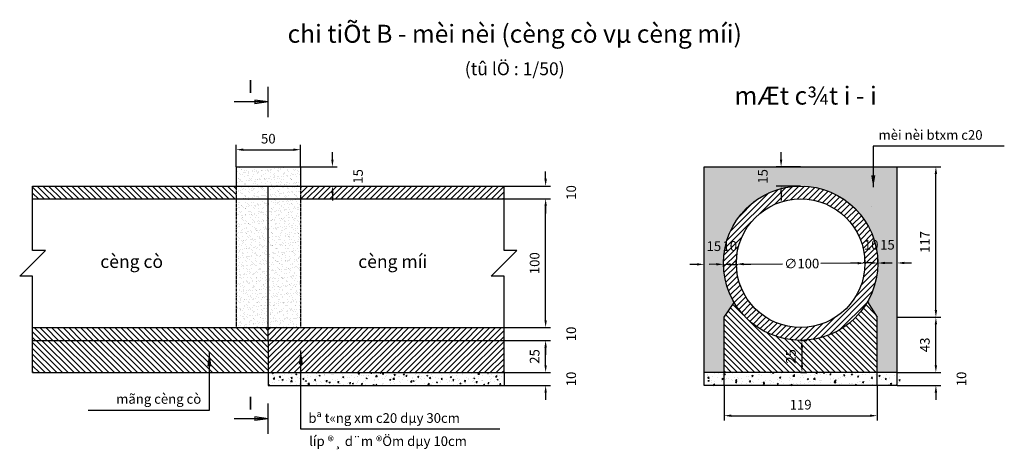
# Model space of a CAD drawing. Units: metres. Extents: x -28931 to -19384, y -1257 to 7071.
# Drawn here: x -20327 to -19561, y 460 to 794 of the extents above; entities that cross this region are included whole.
import ezdxf
from ezdxf.enums import TextEntityAlignment as Align

# ---------------------------------------------------------------- set-up
doc = ezdxf.new("R2010")
doc.units = ezdxf.units.M
doc.header["$LTSCALE"] = 10
doc.linetypes.add('HIDDEN', pattern=[0.375, 0.25, -0.125])
for name, color, linetype in [('4', 8, 'Continuous'), ('DIM', 150, 'Continuous'), ('DUONGDONG', 4, 'Continuous'), ('HATCH', 9, 'Continuous'), ('KETCAU', 4, 'Continuous'), ('netmanh', 9, 'Continuous'), ('TEXT', 3, 'Continuous')]:
    doc.layers.add(name, color=color, linetype=linetype)
doc.layers.add('kich thuoc', color=4, linetype='Continuous', lineweight=13)
doc.styles.get("Standard").update_dxf_attribs({"font": 'VHARIAL.TTF', "width": 0.9})
doc.styles.add('VnArial-NH', font='VHARIAL.TTF')
doc.dimstyles.new('1TO7500', dxfattribs={"dimscale": 7.5, "dimtxt": 2, "dimasz": 2, "dimexe": 1, "dimexo": 0, "dimgap": 1, "dimtad": 1, "dimdec": 0, "dimzin": 1, "dimdsep": 46, "dimtxsty": 'Standard', "dimcen": 0, "dimclrd": 256, "dimclre": 256, "dimclrt": 7, "dimazin": 0, "dimtfac": 1, "dimtdec": 0, "dimtofl": 0, "dimtmove": 2, "dimatfit": 3, "dimfxl": 1, "dimlwd": -1, "dimlwe": -1, "dimarcsym": 0})
pattern_1 = [(37.50000000000001, (0, 0), (-0.1600031295984046, 4.894132373293424), [0, -3.860800000000001, 0, -4.318000000000001, 0, -4.1275]), (7.499999999999999, (0, 0), (4.495232831380027, 7.168251005683543), [0, -2.0828, 0, -3.4798, 0, -1.3335]), (327.5, (-3.1242, 0), (7.90992370241458, 0.01437184678545691), [0, -1.27, 0, -4.572, 0, -5.969]), (317.5, (-3.1242, 0), (7.635564524722972, 2.229293232572162), [0, -0.635, 0, -2.9972, 0, -3.429])]

# ---------------------------------------------------------------- blocks, each defined once
blk = doc.blocks.new('*D37')
at = {"layer": 'Defpoints', "color": 0, "transparency": 16777216}
for p in [(-20108.29532571909, 692.6043106949055), (-20158.29532571909, 679.3295644762684), (-20108.29532571909, 679.3295644762684)]:
    blk.add_point(p, dxfattribs=at)
at = {"layer": 'DIM', "transparency": 16777216}
for p, q in [((-20158.29532571909, 679.3295644762684), (-20158.29532571909, 696.3543106949055)), ((-20152.67032571909, 692.6043106949055), (-20113.92032571909, 692.6043106949055)), ((-20108.29532571909, 679.3295644762684), (-20108.29532571909, 696.3543106949055))]:
    blk.add_line(p, q, dxfattribs=at)
for points in [[(-20152.67032571909, 693.5418106949055), (-20152.67032571909, 691.6668106949055), (-20158.29532571909, 692.6043106949055)], [(-20113.92032571909, 693.5418106949055), (-20113.92032571909, 691.6668106949055), (-20108.29532571909, 692.6043106949055)]]:
    blk.add_solid(points, dxfattribs=at)
at = {"layer": 'DIM', "color": 7, "transparency": 16777216, "insert": (-20133.29532571909, 700.1836081028182), "char_height": 7.5, "attachment_point": 5}
blk.add_mtext('50', dxfattribs=at)
blk = doc.blocks.new('*D38')
at = {"layer": 'Defpoints', "color": 0, "transparency": 16777216}
for p in [(-20108.29532571909, 679.3295644762684), (-20083.44020580795, 679.3295644762684), (-20108.29532571909, 664.3295644762684)]:
    blk.add_point(p, dxfattribs=at)
at = {"layer": 'DIM', "transparency": 16777216}
for p, q in [((-20083.44020580795, 684.9545644762684), (-20083.44020580795, 690.5795644762684)), ((-20108.29532571909, 679.3295644762684), (-20079.69020580795, 679.3295644762684)), ((-20108.29532571909, 664.3295644762684), (-20079.69020580795, 664.3295644762684)), ((-20083.44020580795, 658.7045644762684), (-20083.44020580795, 653.0795644762684))]:
    blk.add_line(p, q, dxfattribs=at)
for points in [[(-20084.37770580795, 684.9545644762684), (-20082.50270580795, 684.9545644762684), (-20083.44020580795, 679.3295644762684)], [(-20084.37770580795, 658.7045644762684), (-20082.50270580795, 658.7045644762684), (-20083.44020580795, 664.3295644762684)]]:
    blk.add_solid(points, dxfattribs=at)
at = {"layer": 'DIM', "color": 7, "transparency": 16777216, "insert": (-20062.57731358422, 671.8295644762652), "char_height": 7.5, "attachment_point": 5, "rotation": 90}
blk.add_mtext('15', dxfattribs=at)
blk = doc.blocks.new('*D39')
at = {"layer": 'Defpoints', "color": 0, "transparency": 16777216}
for p in [(-19949.96322625327, 519.3295644762684), (-19917.65226078112, 519.3295644762684), (-19949.96322625327, 509.3295644762684)]:
    blk.add_point(p, dxfattribs=at)
at = {"layer": 'DIM', "transparency": 16777216}
for p, q in [((-19917.65226078112, 524.9545644762684), (-19917.65226078112, 530.5795644762684)), ((-19949.96322625327, 519.3295644762684), (-19913.90226078112, 519.3295644762684)), ((-19949.96322625327, 509.3295644762684), (-19913.90226078112, 509.3295644762684)), ((-19917.65226078112, 503.7045644762684), (-19917.65226078112, 498.0795644762684))]:
    blk.add_line(p, q, dxfattribs=at)
for points in [[(-19918.58976078112, 524.9545644762684), (-19916.71476078112, 524.9545644762684), (-19917.65226078112, 519.3295644762684)], [(-19918.58976078112, 503.7045644762684), (-19916.71476078112, 503.7045644762684), (-19917.65226078112, 509.3295644762684)]]:
    blk.add_solid(points, dxfattribs=at)
at = {"layer": 'DIM', "color": 7, "transparency": 16777216, "insert": (-19896.78936855738, 514.3295644762652), "char_height": 7.5, "attachment_point": 5, "rotation": 90}
blk.add_mtext('10', dxfattribs=at)
blk = doc.blocks.new('*D40')
at = {"layer": 'Defpoints', "color": 0, "transparency": 16777216}
for p in [(-19949.96322625327, 544.3295644762684), (-19917.65226078112, 544.3295644762684), (-19949.96322625327, 519.3295644762684)]:
    blk.add_point(p, dxfattribs=at)
at = {"layer": 'DIM', "transparency": 16777216}
for p, q in [((-19949.96322625327, 544.3295644762684), (-19913.90226078112, 544.3295644762684)), ((-19917.65226078112, 524.9545644762684), (-19917.65226078112, 538.7045644762684)), ((-19949.96322625327, 519.3295644762684), (-19913.90226078112, 519.3295644762684))]:
    blk.add_line(p, q, dxfattribs=at)
for points in [[(-19918.58976078112, 538.7045644762684), (-19916.71476078112, 538.7045644762684), (-19917.65226078112, 544.3295644762684)], [(-19918.58976078112, 524.9545644762684), (-19916.71476078112, 524.9545644762684), (-19917.65226078112, 519.3295644762684)]]:
    blk.add_solid(points, dxfattribs=at)
at = {"layer": 'DIM', "color": 7, "transparency": 16777216, "insert": (-19925.23155818903, 531.8295644762652), "char_height": 7.5, "attachment_point": 5, "rotation": 90}
blk.add_mtext('25', dxfattribs=at)
blk = doc.blocks.new('*D41')
at = {"layer": 'Defpoints', "color": 0, "transparency": 16777216}
for p in [(-19949.96322625327, 554.3295644762684), (-19917.65226078112, 554.3295644762684), (-19949.96322625327, 544.3295644762684)]:
    blk.add_point(p, dxfattribs=at)
at = {"layer": 'DIM', "transparency": 16777216}
for p, q in [((-19917.65226078112, 559.9545644762684), (-19917.65226078112, 565.5795644762684)), ((-19949.96322625327, 554.3295644762684), (-19913.90226078112, 554.3295644762684)), ((-19949.96322625327, 544.3295644762684), (-19913.90226078112, 544.3295644762684)), ((-19917.65226078112, 538.7045644762684), (-19917.65226078112, 533.0795644762684))]:
    blk.add_line(p, q, dxfattribs=at)
for points in [[(-19918.58976078112, 559.9545644762684), (-19916.71476078112, 559.9545644762684), (-19917.65226078112, 554.3295644762684)], [(-19918.58976078112, 538.7045644762684), (-19916.71476078112, 538.7045644762684), (-19917.65226078112, 544.3295644762684)]]:
    blk.add_solid(points, dxfattribs=at)
at = {"layer": 'DIM', "color": 7, "transparency": 16777216, "insert": (-19896.78936855738, 549.3295644762652), "char_height": 7.5, "attachment_point": 5, "rotation": 90}
blk.add_mtext('10', dxfattribs=at)
blk = doc.blocks.new('*D42')
at = {"layer": 'Defpoints', "color": 0, "transparency": 16777216}
for p in [(-19949.96322625327, 654.3295644762684), (-19917.65226078112, 654.3295644762684), (-19949.96322625327, 554.3295644762684)]:
    blk.add_point(p, dxfattribs=at)
at = {"layer": 'DIM', "transparency": 16777216}
for p, q in [((-19949.96322625327, 654.3295644762684), (-19913.90226078112, 654.3295644762684)), ((-19917.65226078112, 559.9545644762684), (-19917.65226078112, 648.7045644762684)), ((-19949.96322625327, 554.3295644762684), (-19913.90226078112, 554.3295644762684))]:
    blk.add_line(p, q, dxfattribs=at)
for points in [[(-19918.58976078112, 648.7045644762684), (-19916.71476078112, 648.7045644762684), (-19917.65226078112, 654.3295644762684)], [(-19918.58976078112, 559.9545644762684), (-19916.71476078112, 559.9545644762684), (-19917.65226078112, 554.3295644762684)]]:
    blk.add_solid(points, dxfattribs=at)
at = {"layer": 'DIM', "color": 7, "transparency": 16777216, "insert": (-19925.23155818903, 604.3295644762652), "char_height": 7.5, "attachment_point": 5, "rotation": 90}
blk.add_mtext('100', dxfattribs=at)
blk = doc.blocks.new('*D43')
at = {"layer": 'Defpoints', "color": 0, "transparency": 16777216}
for p in [(-19949.96322625327, 664.3295644762684), (-19917.65226078112, 664.3295644762684), (-19949.96322625327, 654.3295644762684)]:
    blk.add_point(p, dxfattribs=at)
at = {"layer": 'DIM', "transparency": 16777216}
for p, q in [((-19917.65226078112, 669.9545644762684), (-19917.65226078112, 675.5795644762684)), ((-19949.96322625327, 664.3295644762684), (-19913.90226078112, 664.3295644762684)), ((-19949.96322625327, 654.3295644762684), (-19913.90226078112, 654.3295644762684)), ((-19917.65226078112, 648.7045644762684), (-19917.65226078112, 643.0795644762684))]:
    blk.add_line(p, q, dxfattribs=at)
for points in [[(-19918.58976078112, 669.9545644762684), (-19916.71476078112, 669.9545644762684), (-19917.65226078112, 664.3295644762684)], [(-19918.58976078112, 648.7045644762684), (-19916.71476078112, 648.7045644762684), (-19917.65226078112, 654.3295644762684)]]:
    blk.add_solid(points, dxfattribs=at)
at = {"layer": 'DIM', "color": 7, "transparency": 16777216, "insert": (-19896.78936855738, 659.3295644762652), "char_height": 7.5, "attachment_point": 5, "rotation": 90}
blk.add_mtext('10', dxfattribs=at)
blk = doc.blocks.new('*D49')
at = {"layer": 'Defpoints', "color": 0, "transparency": 16777216}
for p in [(-19779.3585332161, 603.5159660585541), (-19779.3585332161, 603.5159660585628), (-19769.35885098211, 603.5956856870953)]:
    blk.add_point(p, dxfattribs=at)
at = {"layer": 'DIM', "transparency": 16777216}
for p, q in [((-19779.3585332161, 603.5159660585541), (-19779.3884280768, 607.26584689631)), ((-19769.35885098211, 603.5956856870953), (-19769.38874584281, 607.3455665248512)), ((-19784.98335447272, 603.4711237675084), (-19790.60817572934, 603.4262814764539)), ((-19763.73402972549, 603.6405279781584), (-19758.10920846887, 603.6853702692129))]:
    blk.add_line(p, q, dxfattribs=at)
for points in [[(-19784.9908281879, 604.4085939769451), (-19784.97588075755, 602.5336535580716), (-19779.3585332161, 603.5159660585628)], [(-19763.74150344067, 604.5779981875951), (-19763.72655601032, 602.7030577687216), (-19769.35885098211, 603.5956856871039)]]:
    blk.add_solid(points, dxfattribs=at)
at = {"layer": 'DIM', "color": 7, "transparency": 16777216, "insert": (-19774.46395626755, 616.7597036930592), "char_height": 7.5, "attachment_point": 5, "rotation": 0.4567646641291806}
blk.add_mtext('10', dxfattribs=at)
blk = doc.blocks.new('*D50')
at = {"layer": 'Defpoints', "color": 0, "transparency": 16777216}
for p in [(-19669.36202864218, 604.3928819725079), (-19659.36234640819, 604.4726016010491), (-19659.36234640819, 604.4726016010588)]:
    blk.add_point(p, dxfattribs=at)
at = {"layer": 'DIM', "transparency": 16777216}
for p, q in [((-19669.36202864218, 604.3928819725079), (-19669.39192350289, 608.1427628102648)), ((-19659.36234640819, 604.4726016010491), (-19659.3922412689, 608.222482438806)), ((-19674.9868498988, 604.3480396814632), (-19680.61167115542, 604.3031973904089)), ((-19653.73752515157, 604.5174438921132), (-19648.11270389495, 604.5622861831677))]:
    blk.add_line(p, q, dxfattribs=at)
for points in [[(-19674.99432361398, 605.2855098909), (-19674.97937618363, 603.4105694720264), (-19669.36202864218, 604.3928819725177)], [(-19653.74499886675, 605.45491410155), (-19653.7300514364, 603.5799736826764), (-19659.36234640819, 604.4726016010588)]]:
    blk.add_solid(points, dxfattribs=at)
at = {"layer": 'DIM', "color": 7, "transparency": 16777216, "insert": (-19664.46745169364, 617.636619607014), "char_height": 7.5, "attachment_point": 5, "rotation": 0.45676466412900246}
blk.add_mtext('10', dxfattribs=at)
blk = doc.blocks.new('*D44')
at = {"layer": 'Defpoints', "color": 0, "transparency": 16777216}
for p in [(-19778.85632211647, 509.3295644762684), (-19659.85632211647, 509.3295644762684), (-19659.85632211647, 485.7872959035039)]:
    blk.add_point(p, dxfattribs=at)
at = {"layer": 'DIM', "transparency": 16777216}
for p, q in [((-19778.85632211647, 509.3295644762684), (-19778.85632211647, 482.0372959035039)), ((-19659.85632211647, 509.3295644762684), (-19659.85632211647, 482.0372959035039)), ((-19773.23132211647, 485.7872959035039), (-19665.48132211647, 485.7872959035039))]:
    blk.add_line(p, q, dxfattribs=at)
for points in [[(-19773.23132211647, 486.7247959035039), (-19773.23132211647, 484.8497959035039), (-19778.85632211647, 485.7872959035039)], [(-19665.48132211647, 486.7247959035039), (-19665.48132211647, 484.8497959035039), (-19659.85632211647, 485.7872959035039)]]:
    blk.add_solid(points, dxfattribs=at)
at = {"layer": 'DIM', "color": 7, "transparency": 16777216, "insert": (-19719.35632211647, 493.3665933114166), "char_height": 7.5, "attachment_point": 5}
blk.add_mtext('119', dxfattribs=at)
blk = doc.blocks.new('*D45')
at = {"layer": 'Defpoints', "color": 0, "transparency": 16777216}
for p in [(-19644.36101601219, 519.3295644762693), (-19614.18813698629, 519.3295644762693), (-19644.36101601219, 509.3295644762684)]:
    blk.add_point(p, dxfattribs=at)
at = {"layer": 'DIM', "transparency": 16777216}
for p, q in [((-19614.18813698629, 524.9545644762693), (-19614.18813698629, 530.5795644762693)), ((-19644.36101601219, 519.3295644762693), (-19610.43813698629, 519.3295644762693)), ((-19644.36101601219, 509.3295644762684), (-19610.43813698629, 509.3295644762684)), ((-19614.18813698629, 503.7045644762684), (-19614.18813698629, 498.0795644762684))]:
    blk.add_line(p, q, dxfattribs=at)
for points in [[(-19615.12563698629, 524.9545644762693), (-19613.25063698629, 524.9545644762693), (-19614.18813698629, 519.3295644762693)], [(-19615.12563698629, 503.7045644762684), (-19613.25063698629, 503.7045644762684), (-19614.18813698629, 509.3295644762684)]]:
    blk.add_solid(points, dxfattribs=at)
at = {"layer": 'DIM', "color": 7, "transparency": 16777216, "insert": (-19593.32524476256, 514.3295644762658), "char_height": 7.5, "attachment_point": 5, "rotation": 90}
blk.add_mtext('10', dxfattribs=at)
blk = doc.blocks.new('*D46')
at = {"layer": 'Defpoints', "color": 0, "transparency": 16777216}
for p in [(-19644.36101601219, 562.3295644762684), (-19614.18813698629, 562.3295644762684), (-19644.36101601219, 519.3295644762684)]:
    blk.add_point(p, dxfattribs=at)
at = {"layer": 'DIM', "transparency": 16777216}
for p, q in [((-19644.36101601219, 562.3295644762684), (-19610.43813698629, 562.3295644762684)), ((-19614.18813698629, 524.9545644762684), (-19614.18813698629, 556.7045644762684)), ((-19644.36101601219, 519.3295644762684), (-19610.43813698629, 519.3295644762684))]:
    blk.add_line(p, q, dxfattribs=at)
for points in [[(-19615.12563698629, 556.7045644762684), (-19613.25063698629, 556.7045644762684), (-19614.18813698629, 562.3295644762684)], [(-19615.12563698629, 524.9545644762684), (-19613.25063698629, 524.9545644762684), (-19614.18813698629, 519.3295644762684)]]:
    blk.add_solid(points, dxfattribs=at)
at = {"layer": 'DIM', "color": 7, "transparency": 16777216, "insert": (-19621.76999237511, 540.8295644762653), "char_height": 7.5, "attachment_point": 5, "rotation": 90}
blk.add_mtext('43', dxfattribs=at)
blk = doc.blocks.new('*D47')
at = {"layer": 'Defpoints', "color": 0, "transparency": 16777216}
for p in [(-19644.36101601219, 679.3295644762684), (-19614.18813698629, 679.3295644762684), (-19644.36101601219, 562.3295644762684)]:
    blk.add_point(p, dxfattribs=at)
at = {"layer": 'DIM', "transparency": 16777216}
for p, q in [((-19644.36101601219, 679.3295644762684), (-19610.43813698629, 679.3295644762684)), ((-19614.18813698629, 567.9545644762684), (-19614.18813698629, 673.7045644762684)), ((-19644.36101601219, 562.3295644762684), (-19610.43813698629, 562.3295644762684))]:
    blk.add_line(p, q, dxfattribs=at)
for points in [[(-19615.12563698629, 673.7045644762684), (-19613.25063698629, 673.7045644762684), (-19614.18813698629, 679.3295644762684)], [(-19615.12563698629, 567.9545644762684), (-19613.25063698629, 567.9545644762684), (-19614.18813698629, 562.3295644762684)]]:
    blk.add_solid(points, dxfattribs=at)
at = {"layer": 'DIM', "color": 7, "transparency": 16777216, "insert": (-19621.70348487169, 620.8295644762653), "char_height": 7.5, "attachment_point": 5, "rotation": 90}
blk.add_mtext('117', dxfattribs=at)
blk = doc.blocks.new('*D48')
at = {"layer": 'Defpoints', "color": 0, "transparency": 16777216}
for p in [(-19719.42921931243, 544.3296146461016), (-19719.42921931243, 519.3295644762693), (-19718.36937616954, 519.3295644762693)]:
    blk.add_point(p, dxfattribs=at)
at = {"layer": 'DIM', "transparency": 16777216}
for p, q in [((-19719.42921931243, 544.3296146461016), (-19714.61937616954, 544.3296146461016)), ((-19718.36937616954, 538.7046146461016), (-19718.36937616954, 524.9545644762693)), ((-19719.42921931243, 519.3295644762693), (-19714.61937616954, 519.3295644762693))]:
    blk.add_line(p, q, dxfattribs=at)
for points in [[(-19719.30687616954, 538.7046146461016), (-19717.43187616954, 538.7046146461016), (-19718.36937616954, 544.3296146461016)], [(-19719.30687616954, 524.9545644762693), (-19717.43187616954, 524.9545644762693), (-19718.36937616954, 519.3295644762693)]]:
    blk.add_solid(points, dxfattribs=at)
at = {"layer": 'DIM', "color": 7, "transparency": 16777216, "insert": (-19725.94867357746, 531.8295895611823), "char_height": 7.5, "attachment_point": 5, "rotation": 90}
blk.add_mtext('25', dxfattribs=at)
blk = doc.blocks.new('*D56')
at = {"layer": 'Defpoints', "color": 0, "transparency": 16777216}
for p in [(-19769.35885098213, 603.5956856870946), (-19669.36202864218, 604.3928819725083)]:
    blk.add_point(p, dxfattribs=at)
at = {"layer": 'DIM', "transparency": 16777216}
for p, q in [((-19763.73402972551, 603.6405279781491), (-19733.3414015708, 603.8828245802005)), ((-19674.9868498988, 604.3480396814539), (-19703.66377322634, 604.1194210491929))]:
    blk.add_line(p, q, dxfattribs=at)
for points in [[(-19674.99432361397, 605.2855098908906), (-19674.97937618362, 603.410569472017), (-19669.36202864218, 604.3928819725083)], [(-19763.74150344068, 604.577998187586), (-19763.72655601033, 602.7030577687124), (-19769.35885098213, 603.5956856870946)]]:
    blk.add_solid(points, dxfattribs=at)
at = {"layer": 'DIM', "color": 7, "transparency": 16777216, "insert": (-19718.50258739857, 604.0011228146964), "char_height": 7.5, "attachment_point": 5, "rotation": 0.4567646641300966}
blk.add_mtext('{\\Fvnromanc|c0;∅100}', dxfattribs=at)
blk = doc.blocks.new('*D489')
at = {"layer": 'Defpoints', "color": 0, "transparency": 16777216}
for p in [(-19794.35162822074, 603.4487026219812), (-19794.35162822074, 603.3964378639154), (-19779.3585332161, 603.5159660585541)]:
    blk.add_point(p, dxfattribs=at)
at = {"layer": 'DIM', "transparency": 16777216}
for p, q in [((-19794.35162822074, 603.3964378639154), (-19794.35162822074, 607.1987026219812)), ((-19799.97662822074, 603.4487026219812), (-19805.60162822074, 603.4487026219812)), ((-19779.3585332161, 603.5159660585541), (-19779.3585332161, 599.6987026219812)), ((-19773.7335332161, 603.4487026219812), (-19768.1085332161, 603.4487026219812))]:
    blk.add_line(p, q, dxfattribs=at)
for points in [[(-19799.97662822074, 604.3862026219812), (-19799.97662822074, 602.5112026219812), (-19794.35162822074, 603.4487026219812)], [(-19773.7335332161, 604.3862026219812), (-19773.7335332161, 602.5112026219812), (-19779.3585332161, 603.4487026219812)]]:
    blk.add_solid(points, dxfattribs=at)
at = {"layer": 'DIM', "color": 7, "transparency": 16777216, "insert": (-19786.85508071842, 616.602467536426), "char_height": 7.5, "attachment_point": 5}
blk.add_mtext('15', dxfattribs=at)
blk = doc.blocks.new('*D490')
at = {"layer": 'Defpoints', "color": 0, "transparency": 16777216}
for p in [(-19659.36234640819, 604.4726016010588), (-19644.36101601219, 604.5174438921132), (-19644.36101601219, 604.4726016010588)]:
    blk.add_point(p, dxfattribs=at)
at = {"layer": 'DIM', "transparency": 16777216}
for p, q in [((-19659.36234640819, 604.4726016010588), (-19659.36234640819, 608.2674438921132)), ((-19644.36101601219, 604.4726016010588), (-19644.36101601219, 608.2674438921132)), ((-19664.98734640819, 604.5174438921132), (-19670.61234640819, 604.5174438921132)), ((-19638.73601601219, 604.5174438921132), (-19633.11101601219, 604.5174438921132))]:
    blk.add_line(p, q, dxfattribs=at)
for points in [[(-19664.98734640819, 605.4549438921132), (-19664.98734640819, 603.5799438921132), (-19659.36234640819, 604.5174438921132)], [(-19638.73601601219, 605.4549438921132), (-19638.73601601219, 603.5799438921132), (-19644.36101601219, 604.5174438921132)]]:
    blk.add_solid(points, dxfattribs=at)
at = {"layer": 'DIM', "color": 7, "transparency": 16777216, "insert": (-19651.86168121019, 617.7217413000259), "char_height": 7.5, "attachment_point": 5}
blk.add_mtext('15', dxfattribs=at)
blk = doc.blocks.new('*D491')
at = {"layer": 'Defpoints', "color": 0, "transparency": 16777216}
for p in [(-19719.35632211647, 679.3295644762684), (-19734.56088212781, 664.3295643587609), (-19719.35538333732, 664.3295643587609)]:
    blk.add_point(p, dxfattribs=at)
at = {"layer": 'DIM', "transparency": 16777216}
for p, q in [((-19734.56088212781, 684.9545644762684), (-19734.56088212781, 690.5795644762684)), ((-19719.35632211647, 679.3295644762684), (-19738.31088212781, 679.3295644762684)), ((-19719.35538333732, 664.3295643587609), (-19738.31088212781, 664.3295643587609)), ((-19734.56088212781, 658.7045643587609), (-19734.56088212781, 653.0795643587609))]:
    blk.add_line(p, q, dxfattribs=at)
for points in [[(-19735.49838212781, 684.9545644762684), (-19733.62338212781, 684.9545644762684), (-19734.56088212781, 679.3295644762684)], [(-19735.49838212781, 658.7045643587609), (-19733.62338212781, 658.7045643587609), (-19734.56088212781, 664.3295643587609)]]:
    blk.add_solid(points, dxfattribs=at)
at = {"layer": 'DIM', "color": 7, "transparency": 16777216, "insert": (-19747.76517953573, 671.8295644175115), "char_height": 7.5, "attachment_point": 5, "rotation": 90}
blk.add_mtext('15', dxfattribs=at)

msp = doc.modelspace()

# ---------------------------------------------------------------- hatches: boundary and pattern name
at = {"ltscale": 2}
h = msp.add_hatch(dxfattribs=at)
h.set_pattern_fill('AR-SAND', color=9, scale=2.5, style=0)
h.set_pattern_definition([(37.50000000000001, (0, 0), (-4.000078239960114, 122.3533093323356), [0, -96.52000000000001, 0, -107.95, 0, -103.1875]), (7.499999999999999, (0, 0), (112.3808207845007, 179.2062751420886), [0, -52.07000000000001, 0, -86.995, 0, -33.33750000000001]), (327.5, (-78.10499999999999, 0), (197.7480925603645, 0.3592961696364227), [0, -31.75, 0, -114.3, 0, -149.225]), (317.5, (-78.10499999999999, 0), (190.8891131180743, 55.73233081430406), [0, -15.875, 0, -74.92999999999999, 0, -85.725])])
h.paths.add_polyline_path([(-19659.35162822074, 604.3295644762684, -0.1315737504516391), (-19667.38081772823, 574.3456545119055), (-19644.3610160122, 562.3295644762694), (-19644.36101601219, 679.3295644762684), (-19794.35162822075, 679.3295644762684), (-19794.35162822075, 562.3295644762679), (-19770.98128988195, 573.7619666519541, -0.1344405709444919), (-19779.35162822074, 604.3295644762684, -1)])
h.paths.add_polyline_path([(-19780.88959972797, 622.4129557511253), (-19768.12926170124, 622.514683924456), (-19768.03831280714, 611.1064516349932), (-19780.79865083387, 611.0047234616625)], flags=24)
h.paths.add_polyline_path([(-19670.89309515405, 623.2898716650802), (-19658.13275712732, 623.3915998384108), (-19658.04180823323, 611.983367548948), (-19670.80214625996, 611.8816393756174)], flags=25)
h = msp.add_hatch(dxfattribs=at)
h.set_pattern_fill('AR-CONC', color=9, scale=1.5, style=0)
h.set_pattern_definition([(49.99999999999999, (-21209.56056706312, 7055.358287887848), (10.7589027390113, -0.9412820247389266), [1.125, -12.375]), (355, (-21209.56056706312, 7055.358287887848), (-2.081270004195, 11.28288200550018), [0.8999999999999999, -9.899999999999999]), (100.4514, (-21208.66399186312, 7055.279847787846), (8.677640725710324, 10.3415931309143), [0.9561028499999987, -10.51713167999998]), (46.18420000000001, (-21209.56056706312, 7058.358287887848), (16.00861572938467, -2.482785214935271), [1.6875, -18.5625]), (96.63559999999998, (-21208.22651588812, 7058.151388282848), (14.01994058323055, 14.61176806350663), [1.434154319999999, -15.77569499999999]), (351.1842, (-21209.56056706312, 7058.358287887848), (14.01992917700441, 14.61177901387987), [1.35, -14.85]), (21, (-21208.06056706312, 7057.608287887848), (8.953605781776925, -6.039283359980082), [1.125, -12.375]), (326.0000000000001, (-21208.06056706312, 7057.608287887848), (3.649729978823726, 10.8772506757028), [0.8999999999999999, -9.899999999999999]), (71.4514, (-21207.31443356812, 7057.105013797847), (12.60333942872235, 4.837957450649286), [0.9561028500000002, -10.51713168]), (37.50000000000001, (-21209.56056706312, 7055.358287887848), (0.18239782975936, 4.993407807469673), [0, -9.78, 0, -10.05, 0, -9.9375]), (7.499999999999999, (-21209.56056706312, 7055.358287887848), (3.946043061632229, 5.916175678235404), [0, -5.73, 0, -9.555, 0, -3.7875]), (327.5, (-21212.90556706312, 7055.358287887848), (8.007336542586136, -0.338323076015697), [0, -3.75, 0, -11.7, 0, -15.525]), (317.5, (-21214.40556706312, 7055.358287887848), (8.747792540135794, 1.501574734984765), [0, -4.875, 0, -7.77, 0, -11.025])])
h.paths.add_polyline_path([(-19642.04189583332, 509.3295644762675), (-19642.04189583332, 519.3295644762684), (-19794.35162822074, 519.3295644762684), (-19794.35162822074, 509.3295644762684)])
at = {"layer": 'DIM'}
h = msp.add_hatch(color=256, dxfattribs=at)
h.paths.add_polyline_path([(-20143.65532534768, 729.729298622321), (-20143.65532534768, 731.1344159162136), (-20133.29532571909, 729.729298622321)])
h.paths.add_polyline_path([(-20143.65532534768, 728.3241813284285), (-20143.65532534768, 729.729298622321), (-20133.29532571909, 729.729298622321)])
h = msp.add_hatch(color=256, dxfattribs=at)
h.paths.add_polyline_path([(-20143.65532534768, 483.4305948684814), (-20143.65532534768, 484.835712162374), (-20133.29532571909, 483.4305948684814)])
h.paths.add_polyline_path([(-20143.65532534768, 482.0254775745889), (-20143.65532534768, 483.4305948684814), (-20133.29532571909, 483.4305948684814)])
at = {"layer": 'HATCH'}
h = msp.add_hatch(dxfattribs=at)
h.set_pattern_fill('AR-SAND', color=256, scale=0.1, style=0)
h.set_pattern_definition(pattern_1)
h.paths.add_polyline_path([(-20108.29532571909, 654.3295644762684), (-20133.29532571909, 654.3295644762684), (-20133.29532571909, 554.3295644762684), (-20108.29532571909, 554.3295644762684)])
h.paths.add_polyline_path([(-20133.29532571909, 654.3295644762684), (-20158.29532571909, 654.3295644762684), (-20158.29532571909, 554.3295644762684), (-20133.29532571909, 554.3295644762684)])
h.paths.add_polyline_path([(-20133.29532571909, 654.3295644762684), (-20133.29532571909, 664.3295644762684), (-20158.29532571909, 664.3295644762684), (-20158.29532571909, 654.3295644762684)])
h.paths.add_polyline_path([(-20133.29532571909, 664.3295644762684), (-20133.29532571909, 654.3295644762684), (-20108.29532571909, 654.3295644762684), (-20108.29532571909, 664.3295644762684)])
h.paths.add_polyline_path([(-20108.29532571909, 664.3295644762684), (-20108.29532571909, 679.3295644762684), (-20158.29532571909, 679.3295644762684), (-20158.29532571909, 664.3295644762684)])
h = msp.add_hatch(dxfattribs=at)
h.set_pattern_fill('AR-SAND', color=256, scale=0.1, style=0)
h.set_pattern_definition(pattern_1)
h.paths.add_polyline_path([(-19644.36101601219, 679.3295644762684), (-19794.35162822074, 679.3295644762684), (-19794.35162822074, 562.3295644762684), (-19794.35162822074, 519.3295644762684), (-19778.85632211647, 519.3295644762684), (-19778.85632211647, 562.3295644762712), (-19770.97420010616, 573.7499949577948, -0.1344995922764835), (-19779.35162822074, 604.3295644762684, -1), (-19659.35162822074, 604.3295644762684, -0.1315738736050001), (-19667.38083224736, 574.3456293460522), (-19659.85632211647, 562.3295644762713), (-19659.85632211647, 519.3295644762684), (-19644.36101601219, 519.3295644762684), (-19644.36101601219, 562.3295644762684)])
h.paths.add_polyline_path([(-19780.8896201201, 622.4155136507418), (-19768.12928209337, 622.5172418240725), (-19768.03829241502, 611.1038937353767), (-19780.79863044175, 611.002165562046)], flags=24)
h.paths.add_polyline_path([(-19670.89311554618, 623.2924295646967), (-19658.13277751945, 623.3941577380273), (-19658.04178784111, 611.9808096493315), (-19670.80212586783, 611.8790814760009)], flags=25)
h.paths.add_polyline_path([(-19793.27228740328, 622.3093229252391), (-19780.43787403356, 622.3093229252391), (-19780.43787403356, 610.895612147613), (-19793.27228740328, 610.895612147613)], flags=24)
h.paths.add_polyline_path([(-19658.27888789505, 623.428596688839), (-19645.44447452533, 623.428596688839), (-19645.44447452533, 612.0148859112128), (-19658.27888789505, 612.0148859112128)], flags=24)
h.paths.add_polyline_path([(-19753.47203492454, 665.4123577326548), (-19753.47203492454, 678.2467711023683), (-19742.05832414691, 678.2467711023683), (-19742.05832414691, 665.4123577326548)], flags=24)
h = msp.add_hatch(dxfattribs=at)
h.set_pattern_fill('ANSI31', color=256, angle=90, style=0)
h.set_pattern_definition([(135, (0, 0), (-2.245064030267288, -2.245064030267288), [])])
h.paths.add_polyline_path([(-20158.29532571909, 654.3295644762684), (-20158.29532571909, 664.3295644762684), (-20316.62742518491, 664.3295644762675), (-20316.62742518491, 654.3295644762693)])
h.paths.add_polyline_path([(-20133.29532571909, 544.3295644762693), (-20133.29532571909, 549.3295644762684), (-20133.29532571909, 554.3295644762684), (-20158.29532571909, 554.3295644762684), (-20316.62742518491, 554.3295644762684), (-20316.62742518491, 544.3295644762684)])
h = msp.add_hatch(dxfattribs=at)
h.set_pattern_fill('ANSI31', color=256, style=0)
h.set_pattern_definition([(45, (0, 0), (-2.245064030267288, 2.245064030267288), [])])
h.paths.add_polyline_path([(-19949.96322625327, 654.3295644762684), (-19949.96322625327, 664.3295644762684), (-20108.29532571909, 664.3295644762693), (-20108.29532571909, 654.3295644762684)])
h.paths.add_polyline_path([(-20108.29532571909, 554.3295644762693), (-20133.29532571909, 554.3295644762684), (-20133.29532571909, 549.3295644762675), (-20133.29532571909, 544.3295644762684), (-19949.96322625327, 544.3295644762693), (-19949.96322625327, 554.3295644762684)])
h = msp.add_hatch(dxfattribs=at)
h.set_pattern_fill('ANSI31', color=256, style=0)
h.set_pattern_definition([(45, (44.90615070404601, 0), (-2.245064030267288, 2.245064030267288), [])])
h.paths.add_polyline_path([(-19669.35162822074, 604.3295644762684, -0.1373396167489547), (-19676.61972629013, 578.3683519199867), (-19668.09134493444, 573.1465024488098, 0.1374867126672469), (-19659.35162822074, 604.3295644762684, 1), (-19779.35162822074, 604.3295644762684, 0.1426528160381154), (-19769.96944852965, 572.1140982034422), (-19761.4890765478, 577.4142259407035, -0.1430710331295953), (-19769.35162822074, 604.3295644762684, -1)])
h.paths.add_polyline_path([(-19761.4890765478, 577.4142259407035), (-19769.96944852965, 572.1140982034422, 0.5555198677569979), (-19668.09134493444, 573.1465024488098), (-19676.61972629013, 578.3683519199867, -0.5551725081917457)])
h = msp.add_hatch(dxfattribs=at)
h.set_pattern_fill('ANSI31', color=256, angle=90, style=0)
h.set_pattern_definition([(135, (44.90615070404601, 0), (-2.245064030267288, -2.245064030267288), [])])
edge = h.paths.add_edge_path()
edge.add_line((-19770.97420010616, 573.7499949577954), (-19778.85632211647, 562.3295644762646))
edge.add_line((-19778.85632211647, 562.3295644762646), (-19778.85632211646, 519.3295644762683))
edge.add_line((-19778.85632211646, 519.3295644762683), (-19659.85632211647, 519.3295644762683))
edge.add_line((-19659.85632211647, 519.3295644762683), (-19659.85632211647, 562.329564476271))
edge.add_line((-19659.85632211647, 562.329564476271), (-19667.38083224736, 574.3456293460524))
edge.add_arc((-19719.35162822074, 604.3295644762692), 59.99999999999978, 210.6411513364103, 330.017712473423, ccw=False)
h = msp.add_hatch(dxfattribs=at)
h.set_pattern_fill('ANSI31', color=256, angle=90, style=0)
h.set_pattern_definition([(135, (0, 5), (-2.245064030267288, -2.245064030267288), [])])
h.paths.add_polyline_path([(-20316.62742518491, 544.3295644762685), (-20316.62742518491, 519.3295644762684), (-20133.29532571909, 519.3295644762684), (-20133.29532571909, 544.3295644762684)])
h = msp.add_hatch(dxfattribs=at)
h.set_pattern_fill('ANSI31', color=256, style=0)
h.set_pattern_definition([(45, (0, 5), (-2.245064030267288, 2.245064030267288), [])])
h.paths.add_polyline_path([(-20133.29532571909, 544.3295644762684), (-20133.29532571909, 519.3295644762684), (-19949.96322625327, 519.3295644762684), (-19949.96322625327, 544.3295644762684)])
h = msp.add_hatch(dxfattribs=at)
h.set_pattern_fill('AR-CONC', color=256, scale=0.05, style=0)
h.set_pattern_definition([(49.99999999999999, (0, 5), (9.1092334498002, -0.7969542769451543), [0.9525000000000001, -10.4775]), (355, (0, 5), (-1.76214129878335, 9.552832144108999), [0.762, -8.382]), (100.451, (0.7591000000000001, 4.9335875), (7.347125083297962, 8.755834391014593), [0.8095000000000001, -8.9045]), (46.18420000000001, (0, 7.54), (13.5539520446065, -2.102116396636358), [1.42875, -15.71625]), (96.63559999999998, (1.129495, 7.364825), (11.87021172331186, 12.37127779450246), [1.21425, -13.35675]), (351.1840000000001, (0, 7.54), (11.8702302906967, 12.37125589302988), [1.143, -12.573]), (21, (1.27, 6.905), (7.580743991769165, -5.113275925838125), [0.9525000000000001, -10.4775]), (326.0000000000001, (1.27, 6.905), (3.090101417382354, 9.209398306115963), [0.762, -8.382]), (71.4514, (1.901725, 6.478895), (10.67082453850622, 4.096142885802872), [0.8095000000000001, -8.9045]), (37.50000000000001, (0, 5), (0.1544301625295909, 4.227751943657656), [0, -8.2804, 0, -8.509, 0, -8.41375]), (7.499999999999999, (0, 5), (3.340983125515288, 5.009028740905975), [0, -4.8514, 0, -8.0899, 0, -3.20675]), (327.5, (-2.8321, 5), (6.77952975834357, -0.2864371996336729), [0, -3.175, 0, -9.906, 0, -13.1445]), (317.5, (-4.1021, 5), (7.406459069300903, 1.271324551666651), [0, -4.1275, 0, -6.578600000000001, 0, -9.3345])])
h.paths.add_polyline_path([(-20133.29532571909, 519.3295644762684), (-20133.29532571909, 509.3295644762684), (-19949.96322625327, 509.3295644762684), (-19949.96322625327, 519.3295644762684)])

# ---------------------------------------------------------------- linework, layer by layer
at = {"color": 4}
for radius in [60, 50]:
    msp.add_circle((-19719.35162822074, 604.3295644762684), radius, dxfattribs=at)
at = {"layer": '4', "color": 8}
for p, q in [((-20133.29532571909, 519.3295644762684), (-20133.29532571909, 509.3295644762684)), ((-19949.96322625327, 519.3295644762684), (-19949.96322625327, 509.3295644762684)), ((-20133.29532571909, 509.3295644762684), (-19949.96322625327, 509.3295644762684))]:
    msp.add_line(p, q, dxfattribs=at)
at = {"layer": 'DIM', "color": 10}
for p, q in [((-20133.29532571909, 717.8897083342845), (-20133.29532571909, 741.568888910354)), ((-20133.29532571909, 471.5910045804449), (-20133.29532571909, 495.2701851565143))]:
    msp.add_line(p, q, dxfattribs=at)
at = {"layer": 'DIM', "color": 2}
for p, q in [((-20133.29532571909, 729.729298622321), (-20159.76888239689, 729.729298622321)), ((-20133.29532571909, 483.4305948684814), (-20159.76888239689, 483.4305948684814))]:
    msp.add_line(p, q, dxfattribs=at)
at = {"layer": 'DIM'}
for p, q in [((-20133.29532571909, 729.729298622321), (-20143.65532534768, 731.1344159162136)), ((-20143.65532534768, 731.1344159162136), (-20143.65532534768, 728.3241813284285)), ((-20133.29532571909, 729.729298622321), (-20143.65532534768, 728.3241813284285)), ((-20133.29532571909, 483.4305948684814), (-20143.65532534768, 484.835712162374)), ((-20133.29532571909, 483.4305948684814), (-20143.65532534768, 482.0254775745889))]:
    msp.add_line(p, q, dxfattribs=at)
for points in [[(-19560.97824117317, 695.4219947897845), (-19662.87075861789, 695.4219947897845), (-19662.87075861789, 663.4435134290115)], [(-19953.34289068943, 475.3210751954321), (-20108.0023225507, 475.3210751954321), (-20108.0023225507, 536.5240840293654)], [(-20273.4760658261, 490.1567492964232), (-20179.11556683751, 490.1567492964232), (-20179.11556683751, 535.0476701212347)]]:
    msp.add_lwpolyline(points, dxfattribs=at)
for points in [[(-19662.87075861789, 663.4435134290115, 0, 3.25721088, 0), (-19662.87075861789, 672.7591687412205, 0, 0, 0), (-19662.87075861789, 672.7591687412205, 0, 0, 0)], [(-20179.11556683751, 535.0476701212356, 0, 3.25721088, 0), (-20179.11556683751, 524.1903005212098, 0, 0, 0), (-20179.11556683751, 524.1903005212098, 0, 0, 0)], [(-20108.0023225507, 536.5240840293663, 0, 3.25721088, 0), (-20108.0023225507, 525.6667144293406, 0, 0, 0), (-20108.0023225507, 525.6667144293406, 0, 0, 0)]]:
    msp.add_lwpolyline(points, format="xyseb", dxfattribs=at)
at = {"layer": 'DUONGDONG', "color": 0}
for p, q in [((-20133.29532571909, 544.3295644762684), (-20133.29532571909, 519.3295644762684)), ((-20316.62742518491, 519.3295644762684), (-20133.29532571909, 519.3295644762684)), ((-20133.29532571909, 519.3295644762684), (-19949.96322625327, 519.3295644762684))]:
    msp.add_line(p, q, dxfattribs=at)
at = {"layer": 'KETCAU'}
for p, q in [((-20158.29532571909, 679.3295644762684), (-20108.29532571909, 679.3295644762684)), ((-20158.29532571909, 679.3295644762684), (-20158.29532571909, 664.3295644762684)), ((-19794.35162822074, 679.3295644762684), (-19644.36101601219, 679.3295644762684)), ((-19794.35162822074, 562.3295644762684), (-19794.35162822074, 679.3295644762684)), ((-19644.36101601219, 562.3295644762684), (-19644.36101601219, 679.3295644762684)), ((-20316.62742518491, 664.3295644762684), (-19949.96322625327, 664.3295644762684)), ((-20133.29532571909, 544.3295644762684), (-20133.29532571909, 664.3295644762684)), ((-20316.62742518491, 654.3295644762684), (-19949.96322625327, 654.3295644762684)), ((-19667.3808627094, 574.3456779915987), (-19659.85632211647, 562.3295644762684)), ((-19778.85632211647, 562.3295644762684), (-19770.95811216265, 573.7733048279242)), ((-19794.35162822074, 519.3295644762684), (-19794.35162822074, 562.3295644762684)), ((-19644.36101601219, 519.3295644762684), (-19644.36101601219, 562.3295644762684)), ((-20316.62742518491, 554.3295644762684), (-19949.96322625327, 554.3295644762684)), ((-20316.62742518491, 544.3295644762684), (-19949.96322625327, 544.3295644762684)), ((-19644.36101601219, 519.3295644762684), (-19794.35162822074, 519.3295644762684)), ((-19794.35162822074, 509.3295644762684), (-19794.35162822074, 519.3295644762684)), ((-19644.36101601219, 509.3295644762684), (-19644.36101601219, 519.3295644762684)), ((-19644.36101601219, 509.3295644762684), (-19794.35162822074, 509.3295644762684))]:
    msp.add_line(p, q, dxfattribs=at)
at = {"layer": 'KETCAU', "color": 4}
msp.add_line((-20108.29532571909, 679.3295644762684), (-20108.29532571909, 664.3295644762684), dxfattribs=at)
at = {"layer": 'KETCAU', "color": 2, "linetype": 'HIDDEN', "ltscale": 0.3}
for p, q in [((-20158.29532571909, 664.3295644762684), (-20158.29532571909, 554.3295644762684)), ((-20108.29532571909, 664.3295644762684), (-20108.29532571909, 554.3295644762683))]:
    msp.add_line(p, q, dxfattribs=at)
at = {"layer": 'KETCAU', "flags": 128}
for points in [[(-19778.85632211647, 509.3295644762684), (-19778.85632211647, 562.3295644762684)], [(-19659.85632211647, 509.3295644762684), (-19659.85632211647, 562.3295644762684)]]:
    msp.add_lwpolyline(points, dxfattribs=at)
at = {"layer": 'kich thuoc'}
msp.add_line((-20143.65532534768, 484.835712162374), (-20143.65532534768, 482.0254775745889), dxfattribs=at)
at = {"layer": 'netmanh', "flags": 128}
for points in [[(-20316.62742518491, 519.3295644762684), (-20316.62742518491, 594.3295644762685), (-20326.62742518491, 594.3295644762685), (-20306.62742518491, 614.3295644762685), (-20316.62742518491, 614.3295644762685), (-20316.62742518491, 664.3295644762684)], [(-19949.96322625327, 519.3295644762684), (-19949.96322625327, 594.3295644762685), (-19959.96322625327, 594.3295644762685), (-19939.96322625327, 614.3295644762685), (-19949.96322625327, 614.3295644762685), (-19949.96322625327, 664.3295644762684)]]:
    msp.add_lwpolyline(points, dxfattribs=at)

# ---------------------------------------------------------------- texts
at = {"layer": 'TEXT', "style": 'VnArial-NH'}
for s, height, p in [('%%Uchi tiÕt B - mèi nèi (cèng cò vµ cèng míi)', 14, (-19941.69759300128, 780.9421812288429)), ('%%U(tû lÖ : 1/50)', 10, (-19941.69759300128, 754.2343284249646)), ('I', 10, (-20147.24186497459, 740.4605519917268)), ('mÆt c¾t i - i', 14, (-19715.46857117597, 732.8540151800771)), ('cèng cò', 10, (-20239.54979262274, 604.3558736779087)), ('cèng míi', 10, (-20036.50934322976, 604.3558736779087)), ('I', 10, (-20147.24186497459, 494.1618482378872))]:
    msp.add_text(s, height=height, dxfattribs=at).set_placement(p, align=Align.MIDDLE)
for s, p in [('mèi nèi btxm c20', (-19658.76180635926, 700.3065800714694)), ('bª t«ng xm c20 dµy 30cm', (-20102.11986821309, 480.2056604771169)), ('líp ®¸ d¨m ®Öm dµy 10cm', (-20101.52264195197, 462.2265165389799))]:
    msp.add_text(s, height=7.5, dxfattribs=at).set_placement(p)
msp.add_text('mãng cèng cò', height=7.5, dxfattribs=at).set_placement((-20185.45240135773, 495.041334578108), align=Align.RIGHT)

# ---------------------------------------------------------------- dimensions: what is measured, and where the dimension line sits
at = {"layer": 'DIM'}
for base, p1, p2, picture, middle in [((-20108.29532571909, 692.6043106949055), (-20158.29532571909, 679.3295644762684), (-20108.29532571909, 679.3295644762684), '*D37', (-20133.29532571909, 700.1836081028182)), ((-19644.36101601219, 604.5174438921132), (-19659.36234640819, 604.4726016010588), (-19644.36101601219, 604.4726016010588), '*D490', (-19651.86168121019, 617.7217413000259)), ((-19659.85632211647, 485.7872959035039), (-19778.85632211647, 509.3295644762684), (-19659.85632211647, 509.3295644762684), '*D44', (-19719.35632211647, 493.3665933114166))]:
    dim = msp.add_linear_dim(base=base, p1=p1, p2=p2, dimstyle='1TO7500', override={"dimscale": 3.75, "dimasz": 1.5, "dimzin": 4, "dimaunit": 1, "dimadec": 3, "dimazin": 1, "dimfxl": 20}, dxfattribs=at)
    dim.commit()
    dim.dimension.update_dxf_attribs({"geometry": picture, "text_midpoint": middle})
for base, p1, p2, picture, middle in [((-20083.44020580795, 679.3295644762684), (-20108.29532571909, 664.3295644762684), (-20108.29532571909, 679.3295644762684), '*D38', (-20062.57731358422, 671.8295644762652)), ((-19734.56088212781, 664.3295643587609), (-19719.35632211647, 679.3295644762684), (-19719.35538333732, 664.3295643587609), '*D491', (-19747.76517953573, 671.8295644175115)), ((-19917.65226078112, 664.3295644762684), (-19949.96322625327, 654.3295644762684), (-19949.96322625327, 664.3295644762684), '*D43', (-19896.78936855738, 659.3295644762652)), ((-19614.18813698629, 679.3295644762684), (-19644.36101601219, 562.3295644762684), (-19644.36101601219, 679.3295644762684), '*D47', (-19621.70348487169, 620.8295644762653)), ((-19917.65226078112, 654.3295644762684), (-19949.96322625327, 554.3295644762684), (-19949.96322625327, 654.3295644762684), '*D42', (-19925.23155818903, 604.3295644762652)), ((-19917.65226078112, 554.3295644762684), (-19949.96322625327, 544.3295644762684), (-19949.96322625327, 554.3295644762684), '*D41', (-19896.78936855738, 549.3295644762652)), ((-19614.18813698629, 562.3295644762684), (-19644.36101601219, 519.3295644762684), (-19644.36101601219, 562.3295644762684), '*D46', (-19621.76999237511, 540.8295644762653)), ((-19917.65226078112, 544.3295644762684), (-19949.96322625327, 519.3295644762684), (-19949.96322625327, 544.3295644762684), '*D40', (-19925.23155818903, 531.8295644762652)), ((-19718.36937616954, 519.3295644762693), (-19719.42921931243, 544.3296146461016), (-19719.42921931243, 519.3295644762693), '*D48', (-19725.94867357746, 531.8295895611823)), ((-19917.65226078112, 519.3295644762684), (-19949.96322625327, 509.3295644762684), (-19949.96322625327, 519.3295644762684), '*D39', (-19896.78936855738, 514.3295644762652)), ((-19614.18813698629, 519.3295644762693), (-19644.36101601219, 509.3295644762684), (-19644.36101601219, 519.3295644762693), '*D45', (-19593.32524476256, 514.3295644762658))]:
    dim = msp.add_linear_dim(base=base, p1=p1, p2=p2, angle=90, dimstyle='1TO7500', override={"dimscale": 3.75, "dimasz": 1.5, "dimzin": 4, "dimaunit": 1, "dimadec": 3, "dimazin": 1, "dimfxl": 20}, dxfattribs=at)
    dim.commit()
    dim.dimension.update_dxf_attribs({"geometry": picture, "text_midpoint": middle})
dim = msp.add_linear_dim(base=(-19794.35162822074, 603.4487026219812), p1=(-19779.3585332161, 603.5159660585541), p2=(-19794.35162822074, 603.3964378639154), dimstyle='1TO7500', override={"dimscale": 3.75, "dimasz": 1.5, "dimzin": 4, "dimaunit": 1, "dimadec": 3, "dimazin": 1, "dimfxl": 20}, dxfattribs=at)
dim.commit()
dim.dimension.update_dxf_attribs({"geometry": '*D489', "text_midpoint": (-19786.85508071842, 616.602467536426), "dimtype": 160})
for p1, p2, distance, picture, middle in [((-19769.35885098211, 603.5956856870953), (-19779.3585332161, 603.5159660585541), -8.639933213319928e-12, '*D49', (-19774.46395626755, 616.7597036930592)), ((-19669.36202864219, 604.3928819725079), (-19659.36234640819, 604.4726016010491), 9.776768283835078e-12, '*D50', (-19664.46745169364, 617.636619607014))]:
    dim = msp.add_aligned_dim(p1=p1, p2=p2, distance=distance, dimstyle='1TO7500', override={"dimscale": 3.75, "dimasz": 1.5, "dimzin": 4, "dimaunit": 1, "dimadec": 3, "dimazin": 1, "dimfxl": 20}, dxfattribs=at)
    dim.commit()
    dim.dimension.update_dxf_attribs({"geometry": picture, "text_midpoint": middle})
dim = msp.add_diameter_dim_2p(p1=(-19769.35885098213, 603.5956856870946), p2=(-19669.36202864218, 604.3928819725083), text='{\\Fvnromanc|c0;<>}', dimstyle='1TO7500', override={"dimscale": 3.75, "dimasz": 1.5, "dimzin": 4, "dimaunit": 1, "dimadec": 3, "dimazin": 1, "dimfxl": 20}, dxfattribs=at)
dim.commit()
dim.dimension.update_dxf_attribs({"geometry": '*D56', "text_midpoint": (-19718.50258739857, 604.0011228146964), "dimtype": 163})

doc.saveas('drawing.dxf')
